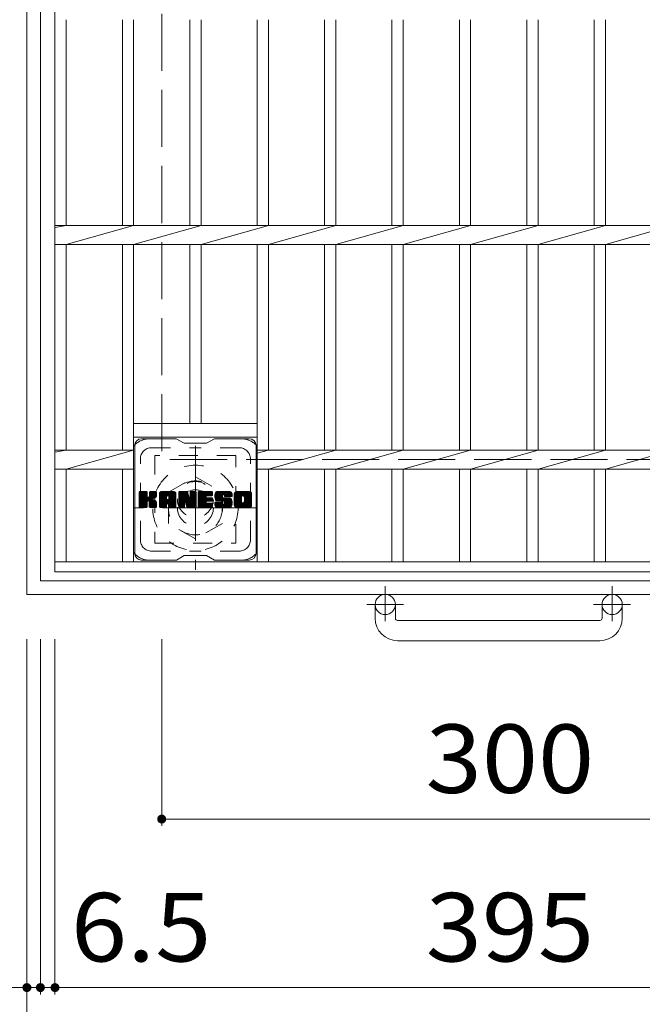
# Model space of a CAD drawing. Units: millimetres. Extents: x -1300 to 1674, y -1356 to 1311.
# Drawn here: x -1011 to -734, y 407 to 845 of the extents above; entities that cross this region are included whole.
import ezdxf

# ---------------------------------------------------------------- set-up
doc = ezdxf.new("R2010")
doc.units = ezdxf.units.MM
doc.header["$LTSCALE"] = 10
for name, pattern in [('JWW_CENTER1', [6.773333, 4.233333, -0.846667, 0.846667, -0.846667]), ('JWW_DASHED1', [1.693333, 0.846667, -0.846667]), ('JWW_DASHED3', [3.386667, 2.54, -0.846667])]:
    doc.linetypes.add(name, pattern=pattern)
for name, color, linetype in [('C-1', 7, 'Continuous'), ('C-2', 7, 'Continuous'), ('C-3', 7, 'Continuous'), ('C-4', 7, 'Continuous'), ('C-7', 7, 'Continuous')]:
    doc.layers.add(name, color=color, linetype=linetype)
doc.styles.add('ＭＳ ゴシック', font='txt', dxfattribs={"height": 1})

msp = doc.modelspace()

# ---------------------------------------------------------------- linework, layer by layer
at = {"layer": 'C-1', "color": 2, "linetype": 'Continuous', "lineweight": 9}
for p, q in [((-1007.74, 1009.53), (-1007.74, 589.53)), ((-1001.74, 1003.53), (-1001.74, 595.53)), ((-1001.74, 595.53), (-593.74, 595.53)), ((-587.74, 589.53), (-1007.74, 589.53)), ((-852.74, 578.93), (-852.74, 585.03)), ((-843.74, 578.93), (-843.74, 585.03)), ((-751.74, 578.93), (-751.74, 585.03)), ((-742.74, 578.93), (-742.74, 585.03)), ((-842.74, 577.93), (-752.74, 577.93)), ((-752.74, 568.93), (-842.74, 568.93))]:
    msp.add_line(p, q, dxfattribs=at)
at = {"layer": 'C-1', "color": 2, "linetype": 'JWW_DASHED3', "lineweight": 9}
for p in [(-947.74, 949.53), (-647.74, 649.53)]:
    msp.add_line(p, (-947.74, 649.53), dxfattribs=at)
at = {"layer": 'C-1', "color": 2, "linetype": 'JWW_CENTER1', "lineweight": 9}
for p, q in [((-932.74, 655.67), (-932.74, 600.4)), ((-905.1, 628.03), (-960.38, 628.03)), ((-848.24, 593.14), (-848.24, 577.54)), ((-747.24, 593.14), (-747.24, 577.54)), ((-840.08, 585.03), (-856.48, 585.03)), ((-739.08, 585.03), (-755.48, 585.03))]:
    msp.add_line(p, q, dxfattribs=at)
at = {"layer": 'C-1', "color": 2, "linetype": 'JWW_DASHED1', "lineweight": 9}
for p, q in [((-944.74, 634.96), (-932.74, 641.89)), ((-932.74, 641.89), (-920.74, 634.96)), ((-944.74, 621.11), (-944.74, 634.96)), ((-920.74, 634.96), (-920.74, 621.11)), ((-932.74, 614.18), (-944.74, 621.11)), ((-920.74, 621.11), (-932.74, 614.18))]:
    msp.add_line(p, q, dxfattribs=at)
for radius in [19, 12, 8]:
    msp.add_circle((-932.74, 628.03), radius, dxfattribs=at)
at = {"layer": 'C-1', "color": 2, "linetype": 'Continuous', "lineweight": 9}
for centre in [(-848.24, 585.03), (-747.24, 585.03)]:
    msp.add_circle(centre, 4.5, dxfattribs=at)
for centre, radius, start, end in [((-842.74, 578.93), 10, 180, 270), ((-842.74, 578.93), 1, 180, 270), ((-752.74, 578.93), 10, 270, 0), ((-752.74, 578.93), 1, 270, 0)]:
    msp.add_arc(centre, radius, start, end, dxfattribs=at)
at = {"layer": 'C-2', "color": 3, "linetype": 'Continuous', "lineweight": 9}
for p, q in [((-995.24, 599.53), (-995.24, 999.53)), ((-990.24, 753.77), (-990.24, 845.29)), ((-965.24, 845.29), (-965.24, 753.77)), ((-960.24, 845.29), (-960.24, 753.77)), ((-935.24, 845.29), (-935.24, 753.77)), ((-930.24, 845.29), (-930.24, 753.77)), ((-905.24, 845.29), (-905.24, 753.77)), ((-900.24, 845.29), (-900.24, 753.77)), ((-875.24, 845.29), (-875.24, 753.77)), ((-870.24, 845.29), (-870.24, 753.77)), ((-845.24, 845.29), (-845.24, 753.77)), ((-840.24, 845.29), (-840.24, 753.77)), ((-815.24, 845.29), (-815.24, 753.77)), ((-810.24, 845.29), (-810.24, 753.77)), ((-785.24, 845.29), (-785.24, 753.77)), ((-780.24, 845.29), (-780.24, 753.77)), ((-755.24, 845.29), (-755.24, 753.77)), ((-750.24, 845.29), (-750.24, 753.77)), ((-990.24, 753.77), (-995.24, 752.77)), ((-995.24, 753.77), (-600.24, 753.77)), ((-960.24, 753.77), (-990.24, 745.29)), ((-930.24, 753.77), (-960.24, 745.29)), ((-900.24, 753.77), (-930.24, 745.29)), ((-870.24, 753.77), (-900.24, 745.29)), ((-840.24, 753.77), (-870.24, 745.29)), ((-810.24, 753.77), (-840.24, 745.29)), ((-780.24, 753.77), (-810.24, 745.29)), ((-750.24, 753.77), (-780.24, 745.29)), ((-720.24, 753.77), (-750.24, 745.29)), ((-995.24, 745.29), (-600.24, 745.29)), ((-990.24, 653.77), (-990.24, 745.29)), ((-965.24, 745.29), (-965.24, 653.77)), ((-960.24, 745.29), (-960.24, 604.03)), ((-935.24, 745.29), (-935.24, 665.53)), ((-930.24, 745.29), (-930.24, 665.53)), ((-905.24, 745.29), (-905.24, 604.03)), ((-900.24, 745.29), (-900.24, 653.77)), ((-875.24, 745.29), (-875.24, 653.77)), ((-870.24, 745.29), (-870.24, 653.77)), ((-845.24, 745.29), (-845.24, 653.77)), ((-840.24, 745.29), (-840.24, 653.77)), ((-815.24, 745.29), (-815.24, 653.77)), ((-810.24, 745.29), (-810.24, 653.77)), ((-785.24, 745.29), (-785.24, 653.77)), ((-780.24, 745.29), (-780.24, 653.77)), ((-755.24, 745.29), (-755.24, 653.77)), ((-750.24, 745.29), (-750.24, 653.77)), ((-960.24, 665.53), (-905.24, 665.53)), ((-960.24, 659.53), (-905.24, 659.53)), ((-990.24, 653.77), (-995.24, 652.77)), ((-995.24, 653.77), (-960.24, 653.77)), ((-960.24, 653.77), (-990.24, 645.29)), ((-905.24, 653.77), (-690.24, 653.77)), ((-900.24, 653.77), (-905.24, 652.36)), ((-870.24, 653.77), (-900.24, 645.29)), ((-840.24, 653.77), (-870.24, 645.29)), ((-810.24, 653.77), (-840.24, 645.29)), ((-780.24, 653.77), (-810.24, 645.29)), ((-750.24, 653.77), (-780.24, 645.29)), ((-720.24, 653.77), (-750.24, 645.29)), ((-995.24, 645.29), (-960.24, 645.29)), ((-990.24, 604.03), (-990.24, 645.29)), ((-965.24, 645.29), (-965.24, 604.03)), ((-905.24, 645.29), (-690.24, 645.29)), ((-900.24, 645.29), (-900.24, 604.03)), ((-875.24, 645.29), (-875.24, 604.03)), ((-870.24, 645.29), (-870.24, 604.03)), ((-845.24, 645.29), (-845.24, 604.03)), ((-840.24, 645.29), (-840.24, 604.03)), ((-815.24, 645.29), (-815.24, 604.03)), ((-810.24, 645.29), (-810.24, 604.03)), ((-785.24, 645.29), (-785.24, 604.03)), ((-780.24, 645.29), (-780.24, 604.03)), ((-755.24, 645.29), (-755.24, 604.03)), ((-750.24, 645.29), (-750.24, 604.03)), ((-600.24, 604.03), (-995.24, 604.03)), ((-600.24, 599.53), (-995.24, 599.53))]:
    msp.add_line(p, q, dxfattribs=at)
at = {"layer": 'C-3', "color": 4, "linetype": 'JWW_DASHED1', "lineweight": 9}
for p, q in [((-950.74, 651.28), (-950.74, 612.28)), ((-914.74, 651.28), (-950.74, 651.28)), ((-914.74, 612.28), (-914.74, 651.28)), ((-950.74, 612.28), (-914.74, 612.28))]:
    msp.add_line(p, q, dxfattribs=at)
msp.add_circle((-932.74, 631.78), 8, dxfattribs=at)
at = {"layer": 'C-4', "color": 7, "linetype": 'Continuous', "lineweight": 9}
for p, q in [((-1007.74, 336.53), (-1007.74, 569.53)), ((-1001.74, 411.53), (-1001.74, 569.53)), ((-995.24, 411.53), (-995.24, 569.53)), ((-947.74, 486.53), (-947.74, 569.53)), ((-947.74, 489.53), (-647.74, 489.53)), ((-1040.86, 414.53), (-1001.74, 414.53)), ((-1001.74, 414.53), (-995.24, 414.53)), ((-995.24, 414.53), (-600.24, 414.53))]:
    msp.add_line(p, q, dxfattribs=at)
at = {"layer": 'C-4', "color": 7, "linetype": 'Continuous', "lineweight": 9, "const_width": 2}
for points in [[(-946.74, 489.53, 0.414214), (-947.74, 490.53, 0.414214), (-948.74, 489.53, 0.414214), (-947.74, 488.53, 0.414214)], [(-1006.74, 414.53, 0.414214), (-1007.74, 415.53, 0.414214), (-1008.74, 414.53, 0.414214), (-1007.74, 413.53, 0.414214)], [(-1000.74, 414.53, 0.414214), (-1001.74, 415.53, 0.414214), (-1002.74, 414.53, 0.414214), (-1001.74, 413.53, 0.414214)], [(-994.24, 414.53, 0.414214), (-995.24, 415.53, 0.414214), (-996.24, 414.53, 0.414214), (-995.24, 413.53, 0.414214)]]:
    msp.add_lwpolyline(points, format="xyb", close=True, dxfattribs=at)
at = {"layer": 'C-7', "color": 6, "linetype": 'Continuous', "lineweight": 9}
for p, q in [((-941.24, 658.78), (-956.74, 658.78)), ((-941.24, 658.78), (-937.74, 656.78)), ((-927.74, 656.78), (-924.24, 658.78)), ((-908.74, 658.78), (-924.24, 658.78)), ((-959.74, 607.78), (-959.74, 655.78)), ((-927.74, 656.78), (-937.74, 656.78)), ((-905.74, 607.78), (-905.74, 655.78)), ((-957.74, 634.93), (-957.36, 635.31)), ((-957.74, 634.74), (-957.17, 635.31)), ((-957.74, 634.55), (-956.98, 635.31)), ((-957.74, 634.36), (-956.79, 635.31)), ((-957.74, 634.16), (-956.6, 635.31)), ((-957.74, 633.97), (-956.41, 635.31)), ((-957.74, 633.78), (-956.21, 635.31)), ((-957.74, 633.59), (-956.02, 635.31)), ((-957.74, 633.4), (-955.83, 635.31)), ((-957.74, 633.21), (-955.64, 635.31)), ((-957.74, 633.01), (-955.45, 635.31)), ((-957.74, 632.82), (-955.26, 635.31)), ((-957.74, 632.63), (-955.06, 635.31)), ((-957.74, 632.44), (-954.87, 635.31)), ((-957.74, 632.25), (-954.68, 635.31)), ((-957.74, 632.06), (-954.49, 635.31)), ((-957.74, 631.86), (-954.34, 635.26)), ((-957.74, 631.67), (-954.25, 635.16)), ((-957.74, 631.48), (-954.21, 635.01)), ((-957.74, 628.56), (-957.74, 635.01)), ((-957.74, 631.29), (-954.21, 634.82)), ((-957.74, 631.1), (-954.21, 634.63)), ((-957.74, 630.91), (-954.21, 634.44)), ((-957.74, 630.71), (-954.21, 634.25)), ((-957.74, 630.52), (-954.21, 634.06)), ((-957.74, 630.33), (-954.21, 633.86)), ((-957.74, 630.14), (-954.21, 633.67)), ((-957.74, 629.95), (-954.21, 633.48)), ((-957.74, 629.76), (-954.21, 633.29)), ((-957.74, 629.56), (-954.19, 633.11)), ((-957.74, 629.37), (-954.14, 632.98)), ((-957.74, 629.18), (-954.05, 632.87)), ((-957.74, 628.99), (-953.93, 632.8)), ((-957.74, 628.6), (-953.57, 632.77)), ((-957.74, 628.8), (-953.79, 632.75)), ((-957.71, 628.44), (-950.85, 635.31)), ((-957.69, 635.18), (-957.61, 635.26)), ((-957.63, 628.33), (-950.65, 635.31)), ((-957.5, 628.27), (-950.46, 635.31)), ((-954.51, 635.31), (-957.44, 635.31)), ((-957.32, 628.26), (-950.28, 635.3)), ((-957.13, 628.26), (-950.15, 635.23)), ((-956.93, 628.26), (-950.07, 635.12)), ((-954.21, 635.01), (-954.21, 633.23)), ((-953.92, 631.09), (-950.05, 634.96)), ((-953.69, 631.12), (-950.05, 634.76)), ((-953.54, 631.08), (-950.05, 634.57)), ((-953.42, 631.01), (-950.05, 634.38)), ((-953.33, 630.91), (-952.29, 631.95)), ((-953.27, 630.78), (-952.23, 631.81)), ((-953.26, 633.08), (-951.04, 635.31)), ((-953.25, 630.6), (-952.09, 631.76)), ((-953.25, 630.41), (-951.91, 631.75)), ((-953.25, 630.22), (-951.75, 631.72)), ((-953.25, 630.03), (-951.59, 631.69)), ((-953.25, 629.84), (-951.44, 631.65)), ((-953.25, 629.64), (-951.29, 631.6)), ((-953.25, 629.45), (-951.15, 631.55)), ((-953.25, 629.26), (-951.02, 631.49)), ((-953.25, 629.07), (-950.89, 631.43)), ((-953.25, 628.88), (-950.76, 631.36)), ((-953.25, 628.68), (-950.64, 631.29)), ((-953.24, 635.02), (-952.96, 635.31)), ((-953.24, 634.83), (-952.76, 635.31)), ((-953.24, 634.64), (-952.57, 635.31)), ((-953.24, 634.45), (-952.38, 635.31)), ((-953.24, 634.26), (-952.19, 635.31)), ((-953.24, 634.06), (-952, 635.31)), ((-953.24, 633.87), (-951.8, 635.31)), ((-953.24, 633.68), (-951.61, 635.31)), ((-953.24, 633.49), (-951.42, 635.31)), ((-953.24, 633.3), (-951.23, 635.31)), ((-953.24, 635.01), (-953.24, 633.23)), ((-953.24, 628.5), (-950.53, 631.21)), ((-953.18, 628.37), (-950.42, 631.13)), ((-953.07, 628.29), (-950.32, 631.04)), ((-950.35, 635.31), (-952.94, 635.31)), ((-952.13, 632.1), (-950.05, 634.19)), ((-951.91, 632.14), (-950.05, 634)), ((-951.66, 632.19), (-950.05, 633.81)), ((-951.39, 632.27), (-950.05, 633.61)), ((-951.1, 632.37), (-950.05, 633.42)), ((-950.75, 632.53), (-950.1, 633.17)), ((-950.05, 635.01), (-950.05, 633.51)), ((-948.77, 634.32), (-947.78, 635.31)), ((-948.77, 634.12), (-947.59, 635.31)), ((-948.77, 633.93), (-947.39, 635.31)), ((-948.77, 633.74), (-947.2, 635.31)), ((-948.77, 633.55), (-947.01, 635.31)), ((-948.77, 633.36), (-946.82, 635.31)), ((-948.77, 633.17), (-946.63, 635.31)), ((-948.77, 632.97), (-946.44, 635.31)), ((-948.77, 632.78), (-946.24, 635.31)), ((-948.77, 632.59), (-946.05, 635.31)), ((-948.77, 632.4), (-945.86, 635.31)), ((-948.77, 632.21), (-945.67, 635.31)), ((-948.77, 632.02), (-945.48, 635.31)), ((-948.77, 631.82), (-945.29, 635.31)), ((-948.77, 631.63), (-945.09, 635.31)), ((-948.77, 631.44), (-944.9, 635.31)), ((-948.77, 631.25), (-944.71, 635.31)), ((-948.77, 631.06), (-944.52, 635.31)), ((-948.77, 630.87), (-944.33, 635.31)), ((-948.77, 630.67), (-944.14, 635.31)), ((-948.77, 630.48), (-943.94, 635.31)), ((-948.77, 630.29), (-943.75, 635.31)), ((-948.77, 630.1), (-943.56, 635.31)), ((-948.77, 629.91), (-943.37, 635.31)), ((-948.77, 628.56), (-948.77, 634.3)), ((-948.77, 629.71), (-945.57, 632.91)), ((-948.77, 629.52), (-945.57, 632.72)), ((-948.77, 629.33), (-945.57, 632.53)), ((-948.77, 629.14), (-945.57, 632.34)), ((-948.77, 628.95), (-945.57, 632.15)), ((-948.77, 628.76), (-945.57, 631.95)), ((-948.77, 628.56), (-945.54, 631.79)), ((-948.74, 634.54), (-948, 635.28)), ((-948.73, 628.41), (-945.38, 631.76)), ((-948.64, 628.31), (-945.19, 631.76)), ((-948.58, 634.89), (-948.35, 635.12)), ((-948.5, 628.26), (-945, 631.76)), ((-948.31, 628.26), (-944.81, 631.76)), ((-948.12, 628.26), (-941.54, 634.83)), ((-947.92, 628.26), (-941.48, 634.7)), ((-942.4, 635.31), (-947.76, 635.31)), ((-947.73, 628.26), (-941.43, 634.56)), ((-947.54, 628.26), (-941.4, 634.4)), ((-947.35, 628.26), (-941.39, 634.21)), ((-947.16, 628.26), (-941.39, 634.02)), ((-946.96, 628.26), (-941.39, 633.83)), ((-945.57, 631.86), (-945.57, 632.9)), ((-944.69, 631.76), (-945.47, 631.76)), ((-945.19, 629.85), (-941.39, 633.64)), ((-945.09, 633.39), (-943.18, 635.31)), ((-944.99, 629.85), (-941.39, 633.45)), ((-944.93, 633.37), (-942.98, 635.31)), ((-944.85, 629.8), (-941.39, 633.26)), ((-944.8, 633.3), (-942.79, 635.31)), ((-944.74, 629.72), (-941.39, 633.06)), ((-944.7, 633.21), (-942.6, 635.31)), ((-944.66, 629.61), (-941.39, 632.87)), ((-944.63, 633.09), (-942.41, 635.31)), ((-944.6, 629.47), (-941.39, 632.68)), ((-944.59, 632.93), (-942.23, 635.29)), ((-944.59, 632.74), (-942.08, 635.26)), ((-944.59, 632.55), (-941.94, 635.2)), ((-944.59, 632.36), (-941.82, 635.13)), ((-944.59, 632.17), (-941.72, 635.04)), ((-944.59, 631.98), (-941.62, 634.94)), ((-944.59, 631.86), (-944.59, 632.9)), ((-944.59, 629.29), (-941.39, 632.49)), ((-944.59, 629.1), (-941.39, 632.3)), ((-944.59, 628.91), (-941.39, 632.11)), ((-944.59, 628.72), (-941.39, 631.91)), ((-944.59, 628.53), (-941.39, 631.72)), ((-944.54, 628.39), (-941.39, 631.53)), ((-944.43, 628.3), (-941.39, 631.34)), ((-944.28, 628.26), (-941.39, 631.15)), ((-941.39, 628.56), (-941.39, 634.3)), ((-940.1, 634.93), (-939.73, 635.31)), ((-940.1, 634.74), (-939.53, 635.31)), ((-940.1, 634.55), (-939.34, 635.31)), ((-940.1, 634.36), (-939.15, 635.31)), ((-940.1, 634.17), (-938.96, 635.31)), ((-940.1, 633.98), (-938.77, 635.31)), ((-940.1, 633.78), (-938.57, 635.31)), ((-940.1, 633.59), (-938.38, 635.31)), ((-940.1, 633.4), (-938.19, 635.31)), ((-940.1, 633.21), (-938, 635.31)), ((-940.1, 633.02), (-937.81, 635.31)), ((-940.1, 632.82), (-937.62, 635.31)), ((-940.1, 632.63), (-937.42, 635.31)), ((-940.1, 632.44), (-937.23, 635.31)), ((-940.1, 632.25), (-937.04, 635.31)), ((-940.1, 632.06), (-936.85, 635.31)), ((-940.1, 631.87), (-936.66, 635.31)), ((-940.1, 631.67), (-936.47, 635.3)), ((-940.1, 631.48), (-936.34, 635.24)), ((-940.1, 631.29), (-936.25, 635.14)), ((-940.1, 635.01), (-940.1, 628.56)), ((-940.1, 631.1), (-936.2, 635)), ((-940.1, 630.91), (-936.16, 634.85)), ((-940.1, 630.72), (-936.11, 634.7)), ((-940.1, 630.52), (-936.06, 634.56)), ((-940.1, 630.33), (-936.02, 634.41)), ((-940.1, 630.14), (-935.97, 634.27)), ((-940.1, 629.95), (-935.92, 634.12)), ((-940.1, 629.76), (-935.88, 633.98)), ((-940.1, 629.57), (-935.83, 633.83)), ((-940.1, 629.37), (-935.78, 633.69)), ((-940.1, 629.18), (-935.74, 633.54)), ((-940.1, 628.99), (-935.69, 633.4)), ((-940.1, 628.8), (-935.65, 633.25)), ((-940.1, 628.61), (-935.6, 633.11)), ((-940.07, 628.44), (-935.55, 632.96)), ((-940.04, 635.18), (-939.97, 635.25)), ((-939.99, 628.33), (-935.51, 632.82)), ((-939.86, 628.27), (-935.46, 632.67)), ((-939.8, 635.31), (-936.52, 635.31)), ((-937.45, 630.49), (-935.41, 632.53)), ((-937.27, 630.47), (-935.37, 632.38)), ((-937.19, 630.36), (-935.32, 632.24)), ((-937.15, 630.22), (-935.23, 632.13)), ((-937.1, 630.07), (-932.44, 634.73)), ((-937.06, 629.92), (-932.44, 634.54)), ((-937.02, 629.77), (-932.44, 634.35)), ((-936.97, 629.62), (-932.44, 634.15)), ((-936.93, 629.48), (-932.44, 633.96)), ((-936.88, 629.33), (-932.44, 633.77)), ((-936.84, 629.18), (-932.44, 633.58)), ((-936.8, 629.03), (-932.44, 633.39)), ((-936.75, 628.89), (-932.44, 633.2)), ((-936.71, 628.74), (-932.44, 633)), ((-936.67, 628.59), (-932.44, 632.81)), ((-936.62, 628.44), (-932.44, 632.62)), ((-936.54, 628.33), (-932.44, 632.43)), ((-936.41, 628.27), (-932.44, 632.24)), ((-936.24, 635.1), (-935.32, 632.23)), ((-936.23, 628.26), (-932.44, 632.05)), ((-936.04, 628.26), (-932.44, 631.85)), ((-935.84, 628.26), (-932.44, 631.66)), ((-935.65, 628.26), (-932.44, 631.47)), ((-935.46, 628.26), (-932.44, 631.28)), ((-935.27, 628.26), (-932.44, 631.09)), ((-935.01, 634.85), (-934.55, 635.31)), ((-935.01, 634.66), (-934.36, 635.31)), ((-935.01, 634.47), (-934.16, 635.31)), ((-935.01, 634.27), (-933.97, 635.31)), ((-935.01, 634.08), (-933.78, 635.31)), ((-935.01, 633.89), (-933.59, 635.31)), ((-935.01, 633.7), (-933.4, 635.31)), ((-935.01, 633.51), (-933.21, 635.31)), ((-935.01, 633.32), (-933.01, 635.31)), ((-935.01, 633.12), (-932.82, 635.31)), ((-935.01, 632.93), (-932.65, 635.29)), ((-935.01, 632.74), (-932.53, 635.22)), ((-935.01, 632.55), (-932.46, 635.1)), ((-935.01, 635.01), (-935.01, 632.28)), ((-935.01, 632.36), (-932.44, 634.92)), ((-935, 635.04), (-934.74, 635.31)), ((-934.71, 635.31), (-932.74, 635.31)), ((-932.44, 635.01), (-932.44, 628.56)), ((-931.47, 634.94), (-931.1, 635.31)), ((-931.47, 634.75), (-930.91, 635.31)), ((-931.47, 634.56), (-930.71, 635.31)), ((-931.47, 634.36), (-930.52, 635.31)), ((-931.47, 634.17), (-930.33, 635.31)), ((-931.47, 633.98), (-930.14, 635.31)), ((-931.47, 633.79), (-929.95, 635.31)), ((-931.47, 633.6), (-929.76, 635.31)), ((-931.47, 633.41), (-929.56, 635.31)), ((-931.47, 633.21), (-929.37, 635.31)), ((-931.47, 633.02), (-929.18, 635.31)), ((-931.47, 632.83), (-928.99, 635.31)), ((-931.47, 632.64), (-928.8, 635.31)), ((-931.47, 632.45), (-928.6, 635.31)), ((-931.47, 632.26), (-928.41, 635.31)), ((-931.47, 632.06), (-928.22, 635.31)), ((-931.47, 631.87), (-928.03, 635.31)), ((-931.47, 631.68), (-927.84, 635.31)), ((-931.47, 631.49), (-927.65, 635.31)), ((-931.47, 631.3), (-927.45, 635.31)), ((-931.47, 631.11), (-927.26, 635.31)), ((-931.47, 630.91), (-927.07, 635.31)), ((-931.47, 630.72), (-926.88, 635.31)), ((-931.47, 630.53), (-926.69, 635.31)), ((-931.47, 630.34), (-926.5, 635.31)), ((-931.47, 630.15), (-926.3, 635.31)), ((-931.47, 629.95), (-926.11, 635.31)), ((-931.47, 629.76), (-925.92, 635.31)), ((-931.47, 628.56), (-931.47, 635.01)), ((-931.47, 629.57), (-927.9, 633.14)), ((-931.47, 629.38), (-927.92, 632.92)), ((-931.47, 629.19), (-927.88, 632.78)), ((-931.47, 629), (-927.79, 632.67)), ((-931.47, 628.8), (-927.68, 632.59)), ((-931.47, 628.61), (-927.52, 632.56)), ((-931.44, 628.44), (-927.33, 632.56)), ((-931.36, 628.33), (-927.14, 632.56)), ((-931.23, 628.27), (-926.94, 632.56)), ((-931.16, 635.31), (-925.36, 635.31)), ((-931.05, 628.26), (-926.75, 632.56)), ((-930.86, 628.26), (-926.56, 632.56)), ((-930.67, 628.26), (-926.37, 632.56)), ((-930.48, 628.26), (-926.18, 632.56)), ((-927.67, 633.37), (-925.73, 635.31)), ((-927.53, 631.01), (-925.99, 632.56)), ((-925.36, 631.01), (-927.52, 631.01)), ((-925.36, 633.4), (-927.51, 633.4)), ((-925.36, 632.56), (-927.51, 632.56)), ((-927.44, 633.4), (-925.54, 635.31)), ((-927.34, 631.01), (-925.79, 632.56)), ((-927.25, 633.4), (-925.35, 635.31)), ((-927.15, 631.01), (-925.6, 632.56)), ((-927.06, 633.4), (-925.2, 635.26)), ((-926.96, 631.01), (-925.41, 632.56)), ((-926.87, 633.4), (-925.1, 635.17)), ((-926.77, 631.01), (-925.24, 632.53)), ((-926.68, 633.4), (-925.06, 635.02)), ((-926.58, 631.01), (-925.13, 632.45)), ((-926.48, 633.4), (-925.06, 634.83)), ((-926.38, 631.01), (-925.07, 632.33)), ((-926.29, 633.4), (-925.06, 634.64)), ((-926.19, 631.01), (-925.06, 632.15)), ((-926.1, 633.4), (-925.06, 634.45)), ((-926, 631.01), (-925.06, 631.95)), ((-925.91, 633.4), (-925.06, 634.25)), ((-925.81, 631.01), (-925.06, 631.76)), ((-925.72, 633.4), (-925.06, 634.06)), ((-925.62, 631.01), (-925.06, 631.57)), ((-925.53, 633.4), (-925.06, 633.87)), ((-925.43, 631.01), (-925.06, 631.38)), ((-925.33, 633.4), (-925.06, 633.68)), ((-925.06, 633.7), (-925.06, 635.01)), ((-925.06, 631.31), (-925.06, 632.26)), ((-924.09, 633.31), (-922.09, 635.31)), ((-924.09, 633.11), (-921.89, 635.31)), ((-924.08, 633.51), (-922.28, 635.31)), ((-924.08, 632.93), (-921.7, 635.31)), ((-924.06, 633.72), (-922.47, 635.31)), ((-924.06, 632.75), (-921.51, 635.31)), ((-924.04, 632.58), (-921.32, 635.31)), ((-924.03, 633.94), (-922.66, 635.31)), ((-924.02, 632.42), (-921.13, 635.31)), ((-923.99, 634.17), (-922.85, 635.31)), ((-923.99, 632.26), (-920.94, 635.31)), ((-923.95, 632.1), (-920.74, 635.31)), ((-923.93, 634.42), (-923.04, 635.31)), ((-923.91, 631.95), (-920.55, 635.31)), ((-923.86, 631.81), (-920.36, 635.31)), ((-923.84, 634.7), (-923.24, 635.31)), ((-923.81, 631.66), (-920.17, 635.31)), ((-923.76, 631.52), (-919.98, 635.31)), ((-923.72, 635.01), (-923.47, 635.26)), ((-923.7, 631.39), (-919.79, 635.31)), ((-923.62, 631.28), (-919.59, 635.31)), ((-923.51, 631.2), (-919.4, 635.31)), ((-923.37, 631.15), (-920.89, 633.63)), ((-917.4, 635.31), (-923.27, 635.31)), ((-920.23, 631.14), (-923.27, 631.14)), ((-923.19, 631.14), (-920.9, 633.42)), ((-922.99, 631.14), (-920.9, 633.23)), ((-922.8, 631.14), (-920.9, 633.04)), ((-922.61, 631.14), (-920.9, 632.85)), ((-922.42, 631.14), (-920.89, 632.66)), ((-922.23, 631.14), (-920.83, 632.54)), ((-922.04, 631.14), (-920.72, 632.45)), ((-921.84, 631.14), (-920.56, 632.43)), ((-921.65, 631.14), (-920.37, 632.43)), ((-921.46, 631.14), (-920.17, 632.43)), ((-921.27, 631.14), (-919.98, 632.43)), ((-921.27, 628.26), (-917.12, 632.42)), ((-921.08, 631.14), (-919.79, 632.43)), ((-921.08, 628.26), (-916.98, 632.36)), ((-920.9, 632.73), (-920.9, 633.52)), ((-920.89, 628.26), (-916.87, 632.28)), ((-920.88, 631.14), (-919.6, 632.43)), ((-920.7, 628.26), (-916.78, 632.18)), ((-920.69, 631.14), (-919.41, 632.43)), ((-920.6, 632.43), (-917.22, 632.43)), ((-920.51, 634.01), (-919.21, 635.31)), ((-920.51, 628.26), (-916.72, 632.04)), ((-920.5, 631.14), (-919.22, 632.43)), ((-920.31, 634.01), (-919.02, 635.31)), ((-920.31, 631.14), (-919.02, 632.43)), ((-920.31, 628.26), (-916.67, 631.9)), ((-920.17, 633.96), (-918.83, 635.31)), ((-920.13, 631.13), (-918.83, 632.43)), ((-920.12, 628.26), (-916.62, 631.76)), ((-920.06, 633.88), (-918.63, 635.31)), ((-920.02, 629.7), (-917.3, 632.43)), ((-920.01, 631.05), (-918.64, 632.43)), ((-919.98, 633.77), (-918.44, 635.31)), ((-919.94, 630.93), (-918.45, 632.43)), ((-919.93, 628.26), (-916.58, 631.62)), ((-919.92, 633.64), (-918.25, 635.31)), ((-919.92, 630.76), (-918.26, 632.43)), ((-919.92, 630.57), (-918.07, 632.43)), ((-919.92, 630.38), (-917.87, 632.43)), ((-919.92, 630.18), (-917.68, 632.43)), ((-919.92, 629.99), (-917.49, 632.43)), ((-919.91, 633.46), (-918.06, 635.31)), ((-919.91, 633.34), (-919.91, 633.52)), ((-919.9, 633.28), (-917.87, 635.31)), ((-919.84, 633.15), (-917.68, 635.31)), ((-919.74, 628.26), (-916.53, 631.46)), ((-919.73, 633.07), (-917.48, 635.31)), ((-919.61, 633.04), (-916.39, 633.04)), ((-919.56, 633.04), (-917.3, 635.3)), ((-919.55, 628.26), (-916.5, 631.31)), ((-919.37, 633.04), (-917.14, 635.27)), ((-919.36, 628.26), (-916.47, 631.15)), ((-919.17, 633.04), (-916.99, 635.22)), ((-918.98, 633.04), (-916.87, 635.16)), ((-918.79, 633.04), (-916.76, 635.08)), ((-918.6, 633.04), (-916.66, 634.98)), ((-918.41, 633.04), (-916.57, 634.88)), ((-918.22, 633.04), (-916.5, 634.76)), ((-918.02, 633.04), (-916.45, 634.62)), ((-917.83, 633.04), (-916.41, 634.47)), ((-917.64, 633.04), (-916.39, 634.29)), ((-917.45, 633.04), (-916.39, 634.1)), ((-917.26, 633.04), (-916.39, 633.91)), ((-917.07, 633.04), (-916.39, 633.71)), ((-916.87, 633.04), (-916.39, 633.52)), ((-916.68, 633.04), (-916.39, 633.33)), ((-916.49, 633.04), (-916.39, 633.14)), ((-916.39, 634.3), (-916.39, 633.04)), ((-915.42, 634.31), (-914.42, 635.31)), ((-915.42, 634.12), (-914.22, 635.31)), ((-915.42, 633.92), (-914.03, 635.31)), ((-915.42, 633.73), (-913.84, 635.31)), ((-915.42, 633.54), (-913.65, 635.31)), ((-915.42, 633.35), (-913.46, 635.31)), ((-915.42, 633.16), (-913.27, 635.31)), ((-915.42, 632.96), (-913.07, 635.31)), ((-915.42, 632.77), (-912.88, 635.31)), ((-915.42, 632.58), (-912.69, 635.31)), ((-915.42, 632.39), (-912.5, 635.31)), ((-915.42, 632.2), (-912.31, 635.31)), ((-915.42, 632.01), (-912.12, 635.31)), ((-915.42, 631.81), (-911.92, 635.31)), ((-915.42, 631.62), (-911.73, 635.31)), ((-915.42, 631.43), (-911.54, 635.31)), ((-915.42, 631.24), (-911.35, 635.31)), ((-915.42, 631.05), (-911.16, 635.31)), ((-915.42, 630.86), (-910.97, 635.31)), ((-915.42, 630.66), (-910.77, 635.31)), ((-915.42, 630.47), (-910.58, 635.31)), ((-915.42, 630.28), (-910.39, 635.31)), ((-915.42, 630.09), (-910.2, 635.31)), ((-915.42, 629.9), (-910.01, 635.31)), ((-915.42, 629.27), (-915.42, 634.3)), ((-915.42, 629.71), (-912.17, 632.96)), ((-915.42, 629.51), (-912.2, 632.74)), ((-915.42, 629.32), (-912.2, 632.54)), ((-915.41, 629.14), (-912.2, 632.35)), ((-915.39, 634.52), (-914.63, 635.28)), ((-915.38, 628.98), (-912.2, 632.16)), ((-915.32, 628.84), (-912.2, 631.97)), ((-915.25, 634.86), (-914.97, 635.14)), ((-915.25, 628.72), (-912.2, 631.78)), ((-915.17, 628.61), (-912.2, 631.58)), ((-915.08, 628.51), (-912.2, 631.39)), ((-914.97, 628.43), (-912.2, 631.2)), ((-914.85, 628.36), (-912.2, 631.01)), ((-908.75, 635.31), (-914.41, 635.31)), ((-913.22, 628.26), (-907.74, 633.74)), ((-913.03, 628.26), (-907.74, 633.55)), ((-912.84, 628.26), (-907.74, 633.36)), ((-912.64, 628.26), (-907.74, 633.16)), ((-912.45, 628.26), (-907.74, 632.97)), ((-912.26, 628.26), (-907.74, 632.78)), ((-912.2, 630.8), (-912.2, 632.77)), ((-912.07, 628.26), (-907.74, 632.59)), ((-911.88, 628.26), (-907.74, 632.4)), ((-911.77, 633.36), (-909.82, 635.31)), ((-911.69, 628.26), (-907.74, 632.21)), ((-911.55, 633.38), (-909.62, 635.31)), ((-911.49, 628.26), (-907.74, 632.01)), ((-911.39, 633.35), (-909.43, 635.31)), ((-911.3, 628.26), (-907.74, 631.82)), ((-911.25, 633.29), (-909.24, 635.31)), ((-911.15, 633.21), (-909.05, 635.31)), ((-911.11, 628.26), (-907.74, 631.63)), ((-911.06, 633.1), (-908.86, 635.31)), ((-911, 632.97), (-908.67, 635.31)), ((-910.97, 630.7), (-907.74, 633.93)), ((-910.96, 632.82), (-908.5, 635.28)), ((-910.96, 632.63), (-908.36, 635.23)), ((-910.96, 632.44), (-908.23, 635.17)), ((-910.96, 632.24), (-908.12, 635.09)), ((-910.96, 632.05), (-908.02, 635)), ((-910.96, 631.86), (-907.93, 634.89)), ((-910.96, 631.67), (-907.86, 634.77)), ((-910.96, 631.48), (-907.8, 634.64)), ((-910.96, 631.28), (-907.76, 634.49)), ((-910.96, 631.09), (-907.74, 634.31)), ((-910.96, 630.9), (-907.74, 634.12)), ((-910.96, 630.8), (-910.96, 632.77)), ((-910.92, 628.26), (-907.74, 631.44)), ((-910.73, 628.26), (-907.74, 631.25)), ((-910.54, 628.26), (-907.74, 631.06)), ((-907.74, 634.3), (-907.74, 629.27)), ((-957.44, 628.26), (-954.51, 628.26)), ((-956.74, 628.26), (-954.17, 630.84)), ((-956.55, 628.26), (-954.21, 630.61)), ((-956.36, 628.26), (-954.21, 630.41)), ((-956.17, 628.26), (-954.21, 630.22)), ((-955.98, 628.26), (-954.21, 630.03)), ((-955.78, 628.26), (-954.21, 629.84)), ((-955.59, 628.26), (-954.21, 629.65)), ((-955.4, 628.26), (-954.21, 629.45)), ((-955.21, 628.26), (-954.21, 629.26)), ((-955.02, 628.26), (-954.21, 629.07)), ((-954.83, 628.26), (-954.21, 628.88)), ((-954.63, 628.26), (-954.21, 628.69)), ((-954.43, 628.27), (-954.22, 628.49)), ((-954.21, 628.56), (-954.21, 630.65)), ((-953.25, 628.56), (-953.25, 630.65)), ((-952.95, 628.26), (-950.34, 628.26)), ((-952.91, 628.26), (-950.23, 630.94)), ((-952.72, 628.26), (-950.16, 630.82)), ((-952.52, 628.26), (-950.1, 630.69)), ((-952.33, 628.26), (-950.06, 630.53)), ((-952.14, 628.26), (-950.04, 630.36)), ((-951.95, 628.26), (-950.04, 630.17)), ((-951.76, 628.26), (-950.04, 629.98)), ((-951.57, 628.26), (-950.04, 629.78)), ((-951.37, 628.26), (-950.04, 629.59)), ((-951.18, 628.26), (-950.04, 629.4)), ((-950.99, 628.26), (-950.04, 629.21)), ((-950.8, 628.26), (-950.04, 629.02)), ((-950.61, 628.26), (-950.04, 628.83)), ((-950.42, 628.26), (-950.04, 628.63)), ((-950.16, 628.32), (-950.1, 628.38)), ((-950.04, 628.56), (-950.04, 630.35)), ((-945.87, 628.26), (-948.47, 628.26)), ((-946.77, 628.26), (-945.56, 629.47)), ((-946.58, 628.26), (-945.57, 629.27)), ((-946.39, 628.26), (-945.57, 629.08)), ((-946.2, 628.26), (-945.57, 628.89)), ((-946.01, 628.26), (-945.57, 628.69)), ((-945.81, 628.27), (-945.58, 628.49)), ((-945.57, 628.56), (-945.57, 629.37)), ((-944.59, 628.56), (-944.59, 629.37)), ((-944.29, 628.26), (-941.7, 628.26)), ((-944.09, 628.26), (-941.39, 630.95)), ((-943.9, 628.26), (-941.39, 630.76)), ((-943.71, 628.26), (-941.39, 630.57)), ((-943.51, 628.26), (-941.39, 630.38)), ((-943.32, 628.26), (-941.39, 630.19)), ((-943.13, 628.26), (-941.39, 630)), ((-942.94, 628.26), (-941.39, 629.8)), ((-942.75, 628.26), (-941.39, 629.61)), ((-942.55, 628.26), (-941.39, 629.42)), ((-942.36, 628.26), (-941.39, 629.23)), ((-942.17, 628.26), (-941.39, 629.04)), ((-941.98, 628.26), (-941.39, 628.85)), ((-941.79, 628.26), (-941.39, 628.65)), ((-941.57, 628.29), (-941.42, 628.43)), ((-937.87, 628.26), (-939.8, 628.26)), ((-939.68, 628.26), (-937.56, 630.38)), ((-939.49, 628.26), (-937.57, 630.18)), ((-939.3, 628.26), (-937.57, 629.98)), ((-939.1, 628.26), (-937.57, 629.79)), ((-938.91, 628.26), (-937.57, 629.6)), ((-938.72, 628.26), (-937.57, 629.41)), ((-938.53, 628.26), (-937.57, 629.22)), ((-938.34, 628.26), (-937.57, 629.03)), ((-938.15, 628.26), (-937.57, 628.83)), ((-937.95, 628.26), (-937.57, 628.64)), ((-937.72, 628.3), (-937.61, 628.41)), ((-937.57, 628.56), (-937.57, 630.31)), ((-936.63, 628.48), (-937.19, 630.36)), ((-932.74, 628.26), (-936.34, 628.26)), ((-935.08, 628.26), (-932.44, 630.89)), ((-934.89, 628.26), (-932.44, 630.7)), ((-934.69, 628.26), (-932.44, 630.51)), ((-934.5, 628.26), (-932.44, 630.32)), ((-934.31, 628.26), (-932.44, 630.13)), ((-934.12, 628.26), (-932.44, 629.94)), ((-933.93, 628.26), (-932.44, 629.74)), ((-933.74, 628.26), (-932.44, 629.55)), ((-933.54, 628.26), (-932.44, 629.36)), ((-933.35, 628.26), (-932.44, 629.17)), ((-933.16, 628.26), (-932.44, 628.98)), ((-932.97, 628.26), (-932.44, 628.79)), ((-932.78, 628.26), (-932.44, 628.59)), ((-931.16, 628.26), (-925.38, 628.26)), ((-930.28, 628.26), (-927.93, 630.62)), ((-930.09, 628.26), (-927.9, 630.45)), ((-929.9, 628.26), (-927.83, 630.33)), ((-929.71, 628.26), (-927.73, 630.24)), ((-929.52, 628.26), (-927.58, 630.19)), ((-929.33, 628.26), (-927.4, 630.19)), ((-929.13, 628.26), (-927.21, 630.19)), ((-928.94, 628.26), (-927.02, 630.19)), ((-928.75, 628.26), (-926.82, 630.19)), ((-928.56, 628.26), (-926.63, 630.19)), ((-928.37, 628.26), (-926.44, 630.19)), ((-928.17, 628.26), (-926.25, 630.19)), ((-927.98, 628.26), (-926.06, 630.19)), ((-927.79, 628.26), (-925.87, 630.19)), ((-927.6, 628.26), (-925.67, 630.19)), ((-925.38, 630.19), (-927.52, 630.19)), ((-927.41, 628.26), (-925.48, 630.19)), ((-927.22, 628.26), (-925.3, 630.18)), ((-927.02, 628.26), (-925.18, 630.11)), ((-926.83, 628.26), (-925.1, 629.99)), ((-926.64, 628.26), (-925.08, 629.82)), ((-926.45, 628.26), (-925.08, 629.63)), ((-926.26, 628.26), (-925.08, 629.44)), ((-926.07, 628.26), (-925.08, 629.24)), ((-925.87, 628.26), (-925.08, 629.05)), ((-925.68, 628.26), (-925.08, 628.86)), ((-925.49, 628.26), (-925.08, 628.67)), ((-925.28, 628.28), (-925.1, 628.46)), ((-925.08, 628.56), (-925.08, 629.88)), ((-924.09, 630.05), (-923.63, 630.51)), ((-924.09, 629.85), (-923.44, 630.51)), ((-924.09, 629.66), (-923.24, 630.51)), ((-924.09, 629.47), (-923.05, 630.51)), ((-924.09, 629.28), (-922.86, 630.51)), ((-924.09, 630.24), (-923.82, 630.5)), ((-924.09, 630.2), (-924.09, 629.27)), ((-924.08, 629.1), (-922.67, 630.51)), ((-924.04, 628.95), (-922.48, 630.51)), ((-923.98, 628.81), (-922.29, 630.51)), ((-923.91, 628.69), (-922.09, 630.51)), ((-923.82, 628.59), (-921.9, 630.51)), ((-923.79, 630.51), (-921.19, 630.51)), ((-923.72, 628.49), (-921.71, 630.51)), ((-923.61, 628.41), (-921.52, 630.51)), ((-923.49, 628.35), (-921.33, 630.51)), ((-923.35, 628.3), (-921.14, 630.5)), ((-923.18, 628.27), (-921, 630.45)), ((-917.22, 628.26), (-923.08, 628.26)), ((-923, 628.26), (-920.92, 630.34)), ((-922.81, 628.26), (-920.88, 630.18)), ((-922.61, 628.26), (-920.88, 629.99)), ((-922.42, 628.26), (-920.86, 629.83)), ((-922.23, 628.26), (-920.79, 629.7)), ((-922.04, 628.26), (-920.69, 629.61)), ((-921.85, 628.26), (-920.57, 629.54)), ((-921.66, 628.26), (-920.4, 629.51)), ((-921.46, 628.26), (-920.11, 629.61)), ((-920.88, 630.2), (-920.88, 629.99)), ((-919.92, 630.84), (-919.92, 629.99)), ((-919.16, 628.26), (-916.44, 630.98)), ((-918.97, 628.26), (-916.42, 630.81)), ((-918.78, 628.26), (-916.4, 630.64)), ((-918.59, 628.26), (-916.4, 630.45)), ((-918.4, 628.26), (-916.4, 630.26)), ((-918.2, 628.26), (-916.4, 630.06)), ((-918.01, 628.26), (-916.42, 629.85)), ((-917.82, 628.26), (-916.45, 629.63)), ((-917.63, 628.26), (-916.49, 629.4)), ((-917.44, 628.26), (-916.56, 629.14)), ((-917.25, 628.26), (-916.64, 628.87)), ((-917.01, 628.31), (-916.76, 628.56)), ((-914.71, 628.31), (-912.2, 630.82)), ((-914.55, 628.27), (-912.18, 630.65)), ((-908.75, 628.26), (-914.41, 628.26)), ((-914.37, 628.26), (-912.12, 630.51)), ((-914.18, 628.26), (-912.04, 630.39)), ((-913.99, 628.26), (-911.94, 630.3)), ((-913.8, 628.26), (-911.82, 630.23)), ((-913.6, 628.26), (-911.67, 630.19)), ((-913.41, 628.26), (-911.48, 630.19)), ((-910.34, 628.26), (-907.74, 630.86)), ((-910.15, 628.26), (-907.74, 630.67)), ((-909.96, 628.26), (-907.74, 630.48)), ((-909.77, 628.26), (-907.74, 630.29)), ((-909.58, 628.26), (-907.74, 630.1)), ((-909.39, 628.26), (-907.74, 629.9)), ((-909.19, 628.26), (-907.74, 629.71)), ((-909, 628.26), (-907.74, 629.52)), ((-908.81, 628.26), (-907.74, 629.33)), ((-908.61, 628.27), (-907.75, 629.13)), ((-908.34, 628.35), (-907.83, 628.86)), ((-956.74, 604.78), (-941.2, 604.78)), ((-937.74, 606.78), (-941.2, 604.78)), ((-927.74, 606.78), (-937.74, 606.78)), ((-927.74, 606.78), (-924.28, 604.78)), ((-908.74, 604.78), (-924.28, 604.78))]:
    msp.add_line(p, q, dxfattribs=at)
at = {"layer": 'C-7', "color": 6, "linetype": 'JWW_DASHED1', "lineweight": 9}
for p, q in [((-953.24, 658.78), (-941.24, 658.78)), ((-912.24, 658.78), (-924.24, 658.78)), ((-952.24, 654.78), (-932.74, 654.78)), ((-913.24, 654.78), (-932.74, 654.78)), ((-957.24, 613.78), (-957.24, 649.78)), ((-908.24, 613.78), (-908.24, 649.78)), ((-953.24, 604.78), (-941.2, 604.78)), ((-952.24, 608.78), (-932.74, 608.78)), ((-913.24, 608.78), (-932.74, 608.78)), ((-912.24, 604.78), (-924.28, 604.78))]:
    msp.add_line(p, q, dxfattribs=at)
at = {"layer": 'C-7', "color": 6, "linetype": 'Continuous', "lineweight": 9}
for centre, radius, start, end in [((-956.74, 655.78), 3, 90, 180), ((-908.74, 655.78), 3, 0, 90), ((-953.24, 649.78), 9, 136.1502, 141.0581), ((-912.24, 649.78), 9, 38.9439, 43.8466), ((-957.44, 635.01), 0.302, 90, 180), ((-954.51, 635.01), 0.302, 0, 90), ((-953.72, 633.23), 0.483, 180, 0), ((-953.73, 630.65), 0.478, 0, 180), ((-952.94, 635.01), 0.302, 90, 180), ((-952.12, 631.94), 0.169, 97.3317, 266.5718), ((-952.7, 636.42), 4.35, 277.3317, 299.4207), ((-952.32, 628.62), 3.15, 53.7199, 86.5718), ((-951.05, 633.51), 1.01, 299.4207, 0), ((-951.05, 630.35), 1.01, 0, 53.7199), ((-950.35, 635.01), 0.302, 0, 90), ((-947.76, 634.3), 1.01, 90, 180), ((-945.08, 632.9), 0.49, 0, 180), ((-945.47, 631.86), 0.101, 180, 270), ((-944.69, 631.86), 0.101, 270, 0), ((-942.4, 634.3), 1.01, 0, 90), ((-939.8, 635.01), 0.302, 90, 180), ((-936.52, 635.01), 0.302, 17.7564, 90), ((-935.17, 632.28), 0.159, 197.7564, 0), ((-934.71, 635.01), 0.302, 90, 180), ((-932.74, 635.01), 0.302, 0, 90), ((-931.16, 635.01), 0.302, 90, 180), ((-927.51, 632.98), 0.422, 90, 270), ((-927.52, 630.6), 0.412, 90, 270), ((-925.36, 635.01), 0.302, 0, 90), ((-925.36, 633.7), 0.302, 270, 0), ((-925.36, 632.26), 0.302, 0, 90), ((-925.36, 631.31), 0.302, 270, 0), ((-919.52, 633.22), 4.56, 157.1011, 202.8989), ((-923.27, 634.8), 0.503, 90, 157.1011), ((-923.27, 631.64), 0.503, 202.8989, 270), ((-920.4, 633.52), 0.497, 0, 180), ((-920.6, 632.73), 0.302, 180, 270), ((-920.23, 630.84), 0.302, 0, 90), ((-919.61, 633.34), 0.302, 180, 270), ((-917.4, 634.3), 1.01, 0, 90), ((-917.22, 631.92), 0.503, 22.908, 90), ((-920.96, 630.34), 4.56, 337.092, 22.908), ((-914.41, 634.3), 1.01, 90, 180), ((-911.58, 632.77), 0.617, 0, 180), ((-908.75, 634.3), 1.01, 0, 90), ((-957.44, 628.56), 0.302, 180, 270), ((-954.51, 628.56), 0.302, 270, 0), ((-952.95, 628.56), 0.302, 180, 270), ((-950.34, 628.56), 0.302, 270, 0), ((-948.47, 628.56), 0.302, 180, 270), ((-945.87, 628.56), 0.302, 270, 0), ((-945.08, 629.37), 0.49, 0, 180), ((-944.29, 628.56), 0.302, 180, 270), ((-941.7, 628.56), 0.302, 270, 0), ((-939.8, 628.56), 0.302, 180, 270), ((-937.87, 628.56), 0.302, 270, 0), ((-937.38, 630.31), 0.194, 16.4888, 180), ((-936.34, 628.56), 0.302, 196.4888, 270), ((-932.74, 628.56), 0.302, 270, 0), ((-931.16, 628.56), 0.302, 180, 270), ((-925.38, 629.88), 0.302, 0, 90), ((-925.38, 628.56), 0.302, 270, 0), ((-923.79, 630.2), 0.302, 90, 180), ((-923.08, 629.27), 1.01, 180, 270), ((-921.19, 630.2), 0.302, 0, 90), ((-920.4, 629.99), 0.48, 180, 0), ((-917.22, 628.76), 0.503, 270, 337.092), ((-914.41, 629.27), 1.01, 180, 270), ((-911.58, 630.8), 0.617, 180, 0), ((-908.75, 629.27), 1.01, 270, 0), ((-953.24, 613.78), 9, 218.9419, 223.8498), ((-956.74, 607.78), 3, 180, 270), ((-908.74, 607.78), 3, 270, 0), ((-912.24, 613.78), 9, 316.1534, 321.0561)]:
    msp.add_arc(centre, radius, start, end, dxfattribs=at)
at = {"layer": 'C-7', "color": 6, "linetype": 'JWW_DASHED1', "lineweight": 9}
for centre, radius, start, end in [((-953.24, 649.78), 9, 90, 136.1502), ((-912.24, 649.78), 9, 43.8466, 90), ((-952.24, 649.78), 5, 90, 180), ((-913.24, 649.78), 5, 0, 90), ((-952.24, 613.78), 5, 180, 270), ((-913.24, 613.78), 5, 270, 0), ((-953.24, 613.78), 9, 223.8498, 270), ((-912.24, 613.78), 9, 270, 316.1534)]:
    msp.add_arc(centre, radius, start, end, dxfattribs=at)

# ---------------------------------------------------------------- texts
at = {"layer": 'C-4', "color": 2, "linetype": 'Continuous', "lineweight": 211, "style": 'ＭＳ ゴシック', "width": 1.083333}
for s, p in [('300', (-830.24, 501.17)), ('6.5', (-988.17, 426.17)), ('395', (-830.24, 426.17))]:
    msp.add_text(s, height=30.48, dxfattribs=at).set_placement(p)

doc.saveas('drawing.dxf')
